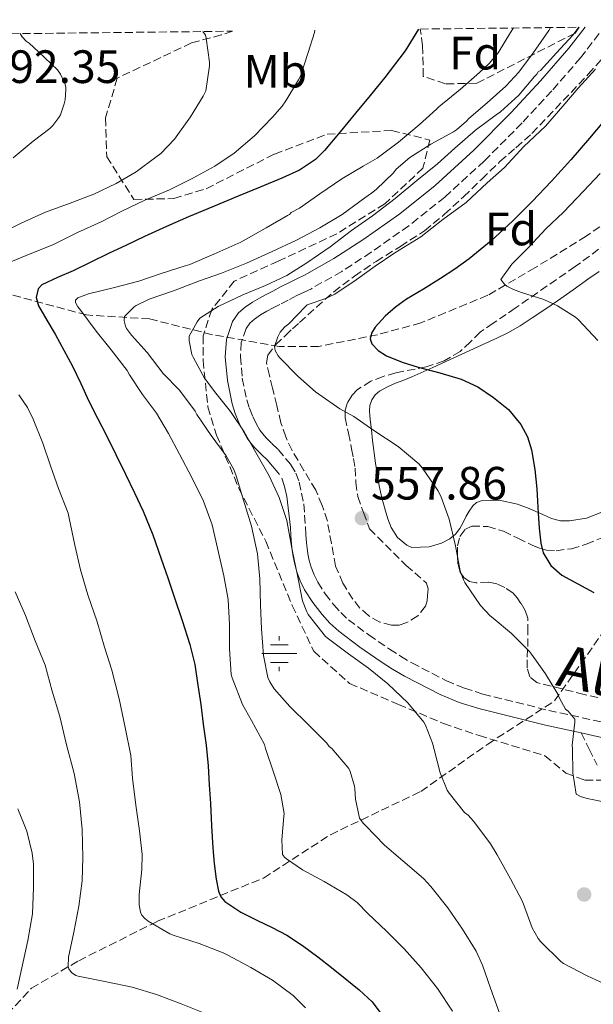
# Model space of a CAD drawing. Units: metres. Extents: x 577863 to 579809, y 4761271 to 4763598.
# Drawn here: x 579330 to 579453, y 4763385 to 4763596 of the extents above; entities that cross this region are included whole.
import ezdxf
from ezdxf.enums import TextEntityAlignment as Align

# ---------------------------------------------------------------- set-up
doc = ezdxf.new("R2010")
doc.units = ezdxf.units.M
doc.header["$MEASUREMENT"] = 0
doc.linetypes.add('DGN Style 3', pattern=[2.435891, 1.739922, -0.695969])
for name, color, linetype, lineweight in [('Barranco lineal', 142, 'DGN Style 3', 13), ('Camino', 7, 'DGN Style 3', 0), ('Cota de punto acotado terreno', 7, 'Continuous', 0), ('Curva de nivel directora', 30, 'Continuous', 30), ('Curva de nivel intermedia', 30, 'Continuous', 0), ('Etiqueta de uso rústico', 92, 'Continuous', 0), ('Etiqueta de zona arbolada', 92, 'Continuous', 0), ('Fuente-manantial-naciente', 7, 'Continuous', 0), ('Línea de cambio de uso (parcela vista)', 92, 'Continuous', 0), ('Margen derecho', 7, 'Continuous', 0), ('Punto acotado terreno (símbolo)', 7, 'Continuous', 0), ('Senda', 7, 'DGN Style 3', 0), ('Zona arbolada', 92, 'DGN Style 3', 0)]:
    doc.layers.add(name, color=color, linetype=linetype, lineweight=lineweight)
doc.styles.add('Style-Arial', font='arial.ttf')

# ---------------------------------------------------------------- blocks, each defined once
blk = doc.blocks.new('5NACIE')
at = {"layer": 'Fuente-manantial-naciente', "color": 4, "linetype": 'Continuous', "lineweight": 0, "flags": 128}
for points in [[(0, 0.2812), (0, 0.375)], [(-0.375, 0), (0.375, 0)], [(-0.1875, 0.1875), (0.1875, 0.1875)], [(-0.1875, -0.1875), (0.1875, -0.1875)], [(0, -0.2812), (0, -0.375)]]:
    blk.add_lwpolyline(points, dxfattribs=at)
blk = doc.blocks.new('5PATER')
at = {"layer": 'Punto acotado terreno (símbolo)', "linetype": 'Continuous', "lineweight": 0}
h = blk.add_hatch(color=51, dxfattribs=at)
edge = h.paths.add_edge_path()
edge.add_ellipse((0, 0), major_axis=(-0.11, -0.111), ratio=0.999422, start_angle=0, end_angle=360)

msp = doc.modelspace()

# ---------------------------------------------------------------- linework, layer by layer
at = {"layer": 'Barranco lineal', "color": 142, "linetype": 'DGN Style 3', "lineweight": 13}
for points in [[(579320.71, 4763375.54, 593.72), (579332.53, 4763388.2, 588.7), (579342.66, 4763394.11, 584.36), (579359.53, 4763402.55, 579.61), (579382.32, 4763411.83, 572.04), (579396.66, 4763421.11, 566.96), (579416.07, 4763430.39, 561.31), (579430.42, 4763440.52, 558.15), (579444.76, 4763449.8, 555.2), (579454.89, 4763464.15, 551.6), (579461.64, 4763470.9, 548.75), (579470.92, 4763483.56, 542.5), (579481.05, 4763494.53, 538.94), (579493.71, 4763503.81, 535.1), (579503.84, 4763514.78, 532.56), (579516.49, 4763529.12, 529.43), (579525.78, 4763539.25, 525.87), (579535.06, 4763549.38, 523.49), (579541.81, 4763557.81, 521.71), (579552.78, 4763569.63, 518.54), (579565.44, 4763580.6, 511.88), (579577.25, 4763589.04, 508.81), (579592.45, 4763595.79, 505.73)], [(579510.49, 4763594.86, 529.76), (579499.62, 4763585.66, 533.15), (579486.96, 4763572.16, 534.3), (579474.3, 4763564.57, 537.49), (579462.49, 4763556.97, 539.65), (579451.52, 4763549.38, 542.45), (579440.55, 4763542.63, 544.11), (579430.42, 4763536.72, 545.66), (579416.07, 4763530.81, 548.63), (579406.79, 4763528.28, 549.78), (579394.13, 4763525.75, 552.89), (579385.69, 4763525.75, 554.75), (579371.35, 4763528.28, 558.65), (579357.85, 4763531.66, 563.57), (579344.34, 4763532.5, 569.51), (579322.4, 4763538.41, 579.39)]]:
    msp.add_polyline3d(points, dxfattribs=at)
at = {"layer": 'Camino', "color": 7, "linetype": 'DGN Style 3', "lineweight": 0}
msp.add_polyline3d([(579454.34, 4763592.8, 558.15), (579450.31, 4763587.61, 558.17), (579444.16, 4763580.53, 558.34), (579437.77, 4763573.65, 558.5), (579429.69, 4763565.51, 558.52), (579421.21, 4763557.78, 558.52), (579413.48, 4763551.62, 558.51), (579405.4, 4763545.94, 558.5), (579399.09, 4763541.84, 558.54), (579392.57, 4763538.14, 558.66), (579391, 4763537.4, 558.73), (579389.43, 4763536.66, 558.81), (579387.61, 4763535.71, 558.85), (579385.8, 4763534.77, 558.9), (579384.4, 4763534.03, 558.97), (579383, 4763533.3, 559.03), (579381.66, 4763532.51, 559.08), (579380.36, 4763531.63, 559.13), (579379.35, 4763530.76, 559.14), (579378.57, 4763529.63, 559.18), (579377.53, 4763526.62, 559.35), (579377.35, 4763523.58, 559.53), (579377.76, 4763518.94, 559.79), (579378.73, 4763514.3, 560.04), (579379.3, 4763512.51, 560.12), (579379.99, 4763510.77, 560.17), (579380.71, 4763509.27, 560.17), (579381.54, 4763507.82, 560.17), (579382.13, 4763507.01, 560.16), (579382.77, 4763506.24, 560.15), (579384.11, 4763504.95, 560.15), (579385.46, 4763503.65, 560.15), (579388.19, 4763500.37, 560.15), (579389.27, 4763498.58, 560.16), (579389.96, 4763496.64, 560.17), (579390.47, 4763494.32, 560.18), (579390.98, 4763492, 560.2), (579391.28, 4763487.18, 560.2), (579391.4, 4763485.43, 560.2), (579391.52, 4763483.68, 560.2), (579391.65, 4763482.49, 560.2), (579391.83, 4763481.3, 560.2), (579392.13, 4763479.85, 560.19), (579392.53, 4763478.43, 560.18), (579393.15, 4763476.8, 560.18), (579393.94, 4763475.23, 560.17), (579395.54, 4763472.74, 560.15), (579397.36, 4763470.4, 560.13), (579398.86, 4763468.72, 560.11), (579400.52, 4763467.2, 560.07), (579404.89, 4763463.93, 559.94), (579409.35, 4763460.88, 559.65), (579411.71, 4763459.36, 559.2), (579414.12, 4763457.94, 558.7), (579421.55, 4763454.11, 557.95), (579425.42, 4763452.52, 557.6), (579429.38, 4763451.25, 557.16), (579443.5, 4763447.76, 555.07), (579457.73, 4763444.64, 553.08)], dxfattribs=at)
at = {"layer": 'Curva de nivel directora', "color": 30, "linetype": 'Continuous', "lineweight": 30, "flags": 128}
for points, elevation in [([(579415.58, 4763593.78), (579412.67, 4763589.12), (579408.34, 4763583.37), (579405.18, 4763579.57), (579402.03, 4763575.77), (579398.72, 4763571.76), (579395.41, 4763567.75), (579393.47, 4763565.84), (579390.01, 4763563.57), (579386.24, 4763561.81), (579381.57, 4763559.9), (579376.9, 4763557.99), (579371.55, 4763555.77), (579366.21, 4763553.53), (579361.48, 4763551.45), (579356.78, 4763549.3), (579352.91, 4763547.5), (579349.04, 4763545.67), (579345.27, 4763543.83), (579341.5, 4763541.98), (579338.12, 4763540.56), (579334.74, 4763538.97), (579333.94, 4763538.1), (579333.56, 4763536.24), (579334.02, 4763534.44), (579335.8, 4763531.41), (579337.58, 4763528.36), (579339.49, 4763524.96), (579341.34, 4763521.53), (579343.09, 4763517.79), (579344.82, 4763514.04), (579346.68, 4763510.42), (579348.53, 4763506.79), (579350.6, 4763502.58), (579352.66, 4763498.38), (579354.6, 4763494.41), (579356.51, 4763490.42), (579358.58, 4763485.38), (579360.37, 4763480.23), (579361.76, 4763476.17), (579363.14, 4763472.1), (579364.85, 4763467.01), (579366.5, 4763461.9), (579367.54, 4763457.58), (579368.24, 4763453.19), (579368.83, 4763448.99), (579369.39, 4763444.78), (579369.99, 4763440.33), (579370.45, 4763435.86), (579370.68, 4763431.82), (579370.91, 4763427.78), (579371.18, 4763423.04), (579371.44, 4763418.3), (579371.73, 4763414.93), (579372.14, 4763411.58), (579372.63, 4763409), (579373.15, 4763407.82), (579374, 4763406.81), (579377.42, 4763404.54), (579380.99, 4763402.74), (579384.18, 4763401.2), (579387.31, 4763399.56), (579390.69, 4763397.34), (579393.93, 4763394.94), (579396.89, 4763392.64), (579399.82, 4763390.31), (579402.81, 4763387.9), (579405.61, 4763385.26), (579407.7, 4763382.53)], 575), ([(579456.74, 4763575.76), (579452.26, 4763570.39), (579448.22, 4763565.75), (579444.1, 4763561.19), (579439.97, 4763556.84), (579435.71, 4763552.61), (579431.18, 4763548.42), (579426.4, 4763544.52), (579423.37, 4763542.35), (579420.27, 4763540.29), (579416.62, 4763538.07), (579412.96, 4763535.86), (579410.64, 4763534.19), (579408.43, 4763532.25), (579406.23, 4763529.86), (579405.48, 4763528.58), (579405.22, 4763527.37), (579405.56, 4763526.35), (579406.9, 4763524.88), (579408.66, 4763523.73), (579412.05, 4763522.37), (579415.47, 4763521.33), (579420.11, 4763520.08), (579424.74, 4763518.76), (579428.32, 4763517.08), (579431.66, 4763514.85), (579434.84, 4763512.24), (579437.49, 4763509.06), (579438.92, 4763506.4), (579439.78, 4763503.57), (579440.5, 4763499.41), (579440.94, 4763495.22), (579441.08, 4763492.63), (579441.2, 4763490.04), (579441.42, 4763486.8), (579441.77, 4763483.57), (579442.31, 4763481.56), (579443.93, 4763478.81), (579446.32, 4763476.74), (579449.76, 4763474.86), (579453.2, 4763473.03)], 550)]:
    msp.add_lwpolyline(points, dxfattribs=dict(at, elevation=elevation))
at = {"layer": 'Curva de nivel intermedia', "color": 30, "linetype": 'Continuous', "lineweight": 0, "flags": 128}
for points, elevation in [([(579393.34, 4763593.52), (579393.25, 4763593.03), (579391.89, 4763588.76), (579390.24, 4763583.7), (579389.78, 4763582.89), (579387.07, 4763578.37), (579386.34, 4763577.25), (579384.24, 4763574.93), (579380.37, 4763570.92), (579376.03, 4763567.17), (579371.84, 4763564.41), (579367.14, 4763561.8), (579362.13, 4763559.32), (579356.86, 4763557.08), (579351.92, 4763554.76), (579347.44, 4763552.47), (579342.4, 4763550.15), (579337.23, 4763547.59), (579331.41, 4763545.24), (579326.72, 4763543.34)], 580), ([(579435.96, 4763594.01), (579435.28, 4763593.03), (579432.67, 4763588.72), (579430.75, 4763586.4), (579428.67, 4763584.45), (579424.59, 4763580.87), (579419.89, 4763577.14), (579419.42, 4763576.6), (579415.73, 4763573.22), (579411.25, 4763569.54), (579406.72, 4763566.1), (579403.71, 4763564.37), (579399.1, 4763561.7), (579394.42, 4763558.45), (579390.06, 4763555.41), (579388.26, 4763554.47), (579387.86, 4763554.05), (579387.42, 4763553.8), (579382.91, 4763551.19), (579377.46, 4763548.12), (579371.62, 4763545.57), (579366.51, 4763543.32), (579365.49, 4763543.05), (579360.37, 4763541.4), (579355.54, 4763539.78), (579350.34, 4763538.38), (579344.75, 4763537.06), (579342.48, 4763536.15), (579341.98, 4763535.69), (579341.97, 4763535.16), (579342.48, 4763534.28), (579342.91, 4763533.77), (579346.4, 4763529), (579349.6, 4763525), (579353.07, 4763520.62), (579353.57, 4763519.7), (579356.37, 4763515.46), (579359.38, 4763511.45), (579361.89, 4763507.1), (579364.29, 4763502.7), (579366.94, 4763497.69), (579369.44, 4763492.57), (579371.26, 4763487.5), (579372.46, 4763482.49), (579373.82, 4763476.57), (579374.74, 4763471.51), (579375.01, 4763466.15), (579374.99, 4763460.95), (579375.34, 4763455.48), (579375.58, 4763454.74), (579377.82, 4763449.05), (579379.73, 4763445.61), (579382.53, 4763440.46), (579382.75, 4763439.62), (579384.45, 4763434.55), (579386.01, 4763429.75), (579386.72, 4763425.67), (579386.69, 4763425), (579386.27, 4763419.98), (579386.41, 4763416.84), (579386.81, 4763416.3), (579387.25, 4763415.91), (579390.64, 4763413.59), (579395.29, 4763411.08), (579400.17, 4763408.25), (579402.37, 4763406.58), (579404.72, 4763404.2), (579408.7, 4763400.44), (579412.46, 4763396.62), (579416.11, 4763392.57), (579419.61, 4763388.18), (579422.83, 4763383.3)], 570), ([(579443.9, 4763594.1), (579443.54, 4763593.44), (579440.21, 4763588.76), (579437.09, 4763584.52), (579434.27, 4763581.54), (579430.27, 4763578), (579426.38, 4763574.61), (579425.89, 4763574.04), (579423.74, 4763572.17), (579423.06, 4763571.77), (579418.18, 4763569.08), (579413.68, 4763566.28), (579410.78, 4763563.73), (579410.19, 4763562.98), (579406.48, 4763559.37), (579405.44, 4763558.61), (579404.02, 4763557.64), (579399.15, 4763554.05), (579394.37, 4763551.21), (579389.36, 4763548.57), (579384.13, 4763546.1), (579378.66, 4763543.59), (579373.3, 4763541.46), (579368.58, 4763539.8), (579362.96, 4763537.65), (579357.74, 4763535.91), (579355.01, 4763534.54), (579354.59, 4763534.25), (579352.45, 4763532.18), (579352.43, 4763531.22), (579352.66, 4763530.07), (579352.93, 4763529.58), (579354, 4763528.2), (579357.33, 4763524.46), (579360.75, 4763519.98), (579364.3, 4763516.38), (579367.63, 4763511.91), (579368.03, 4763511.14), (579371.06, 4763506.7), (579374.3, 4763502.28), (579375.94, 4763499.37), (579376.45, 4763498.02), (579378.03, 4763492.78), (579379.73, 4763487.21), (579380.99, 4763481.32), (579381.52, 4763475.96), (579381.63, 4763470.34), (579381.89, 4763465.26), (579382.27, 4763459.53), (579383.25, 4763454.78), (579383.63, 4763453.86), (579384.61, 4763452.41), (579387.94, 4763448.62), (579392.01, 4763444.58), (579395.9, 4763440.73), (579396.41, 4763440.04), (579396.93, 4763439.58), (579400.59, 4763435.32), (579400.89, 4763434.66), (579401.84, 4763431.5), (579401.93, 4763430.92), (579402.01, 4763428.76), (579402.93, 4763424.65), (579403.66, 4763423.62), (579404.25, 4763422.98), (579408.29, 4763418.84), (579412.17, 4763415.51), (579416.62, 4763411.75), (579418.17, 4763410.01), (579421.85, 4763405.46), (579425.01, 4763400.9), (579427.93, 4763396.17), (579429.26, 4763393.18), (579431.02, 4763388.2), (579432.96, 4763382.86)], 565), ([(579449.93, 4763594.17), (579448.99, 4763592.84), (579448.66, 4763592.44), (579445.17, 4763588.72), (579441.74, 4763584.9), (579441.26, 4763584.61), (579440.91, 4763584.1), (579440.45, 4763583.62), (579437.07, 4763579.64), (579433.15, 4763576.02), (579432.22, 4763575.38), (579427.82, 4763572.12), (579423.33, 4763568.25), (579419.6, 4763564.87), (579415.23, 4763561.32), (579410.53, 4763557.48), (579405.7, 4763553.73), (579401.18, 4763550.63), (579396.59, 4763547.08), (579391.62, 4763543.69), (579387.31, 4763540.95), (579382.72, 4763538.82), (579377.86, 4763536.82), (579372.61, 4763534.33), (579368.67, 4763531.8), (579368.05, 4763531.05), (579366.34, 4763527.99), (579366.38, 4763526.98), (579366.94, 4763524.04), (579367.2, 4763523.43), (579369.68, 4763518.98), (579372.08, 4763515.74), (579375.25, 4763511.8), (579378.13, 4763507.45), (579380.64, 4763503.03), (579383.54, 4763498.04), (579385.63, 4763493.35), (579387.28, 4763488.42), (579387.49, 4763487.27), (579388.48, 4763482.15), (579389.57, 4763476.65), (579390.67, 4763471.26), (579391.58, 4763468.86), (579391.89, 4763468.34), (579395.62, 4763463.58), (579396.26, 4763463.08), (579400.56, 4763459.91), (579404.81, 4763456.84), (579409.01, 4763453.46), (579413.29, 4763449.37), (579416.7, 4763445.22), (579417.04, 4763444.61), (579418.59, 4763440.74), (579418.93, 4763439.4), (579420.19, 4763434.34), (579421.73, 4763430.63), (579422.17, 4763430.02), (579425.45, 4763425.89), (579426.19, 4763425.3), (579427.39, 4763423.99), (579427.84, 4763423.35), (579431.04, 4763419.16), (579432.4, 4763416.81), (579435.31, 4763411.62), (579437.82, 4763406.97), (579438.06, 4763406.26), (579439.92, 4763401.17), (579441.23, 4763398.87), (579441.73, 4763398.21), (579446.09, 4763393.93), (579446.7, 4763393.51), (579451.71, 4763390.84), (579456.37, 4763388.73)], 560), ([(579369.27, 4763593.25), (579369.84, 4763592.45), (579370, 4763591.85), (579370.72, 4763586.66), (579370.71, 4763585.93), (579369.91, 4763580.52), (579369.39, 4763579.43), (579366.67, 4763574.95), (579363.22, 4763570.21), (579360.27, 4763567.09), (579359.23, 4763566.31), (579355.01, 4763563.19), (579350.69, 4763560.65), (579345.9, 4763558.38), (579340.83, 4763556.49), (579335.52, 4763554.54), (579330.32, 4763552.17), (579325.71, 4763549.99)], 585), ([(579330.11, 4763592.8), (579330.56, 4763592.12), (579331.39, 4763591.19), (579332, 4763590.76), (579334.02, 4763588.89), (579338.13, 4763585.03), (579338.75, 4763584.1), (579339.71, 4763582.13), (579339.89, 4763581.35), (579339.92, 4763580.74), (579339.76, 4763578.63), (579339.57, 4763577.78), (579338.72, 4763575.43), (579338.4, 4763574.86), (579337.07, 4763573.11), (579336.47, 4763572.5), (579332.88, 4763569.77), (579328.63, 4763566.17)], 590), ([(579453.5, 4763585.2), (579449.82, 4763581.14), (579446.54, 4763577.28), (579442.82, 4763573), (579438.19, 4763568.6), (579434.03, 4763564.12), (579430.29, 4763560.79), (579425.81, 4763556.63), (579420.77, 4763552.95), (579416.05, 4763549.22), (579410.5, 4763545.85), (579406.29, 4763542.98), (579402.19, 4763540.01), (579397.58, 4763536.98), (579395.44, 4763535.94), (579391.7, 4763534.66), (579391.25, 4763534.23), (579387.73, 4763530.57), (579386.9, 4763529.94), (579386.29, 4763529.35), (579385.9, 4763528.82), (579385.36, 4763527.8), (579384.67, 4763525.72), (579384.78, 4763524.87), (579385.42, 4763523.78), (579385.82, 4763523.32), (579389.66, 4763519.4), (579393.46, 4763516.05), (579394.19, 4763515.56), (579398.66, 4763512.37), (579401.66, 4763510.74), (579405.98, 4763507.73), (579411.18, 4763504.29), (579415.63, 4763500.57), (579416.42, 4763499.67), (579419.74, 4763494.87), (579420.32, 4763493.7), (579422.16, 4763488.74), (579423.5, 4763483.01), (579424.5, 4763477.64), (579425.18, 4763475.72), (579425.47, 4763475.17), (579428.85, 4763470.25), (579430.94, 4763468.01), (579431.58, 4763467.49), (579435.5, 4763464.25), (579439.34, 4763460.41), (579439.81, 4763459.8), (579442.81, 4763455.59), (579445.42, 4763451.25), (579445.79, 4763450.36), (579447.13, 4763448.02), (579447.65, 4763447.59), (579449.07, 4763445.91), (579449.07, 4763445.25), (579448.56, 4763440.28), (579448.61, 4763439.54), (579448.67, 4763434.34), (579449.42, 4763429.78), (579450.35, 4763429.32), (579451.74, 4763428.84), (579456.29, 4763427.91)], 555), ([(579454.53, 4763562.85), (579450.93, 4763559.06), (579446.69, 4763554.52), (579442.91, 4763551), (579439.25, 4763547.06), (579435.57, 4763543.38), (579433.22, 4763540.1), (579434.03, 4763539.08), (579434.53, 4763538.71), (579435.97, 4763537.93), (579437.65, 4763537.3), (579442.43, 4763535.8), (579445.36, 4763534.45), (579449.23, 4763532.02), (579449.86, 4763531.46), (579454.06, 4763527.01)], 545), ([(579329.79, 4763515.42), (579331.65, 4763512.66), (579332.88, 4763510.2), (579334.93, 4763505.05), (579336.62, 4763500.18), (579338.34, 4763495.32), (579340.38, 4763490.01), (579340.62, 4763488.97), (579341.79, 4763483.16), (579343.01, 4763477.86), (579344.61, 4763472.49), (579346.59, 4763466.73), (579348.18, 4763461.29), (579349.76, 4763456.36), (579351.36, 4763450.26), (579352.62, 4763444.07), (579353.82, 4763438.07), (579354.18, 4763433.26), (579354.88, 4763427.42), (579355.73, 4763421.93), (579356.29, 4763416.84), (579356.21, 4763413.64), (579355.61, 4763408.28), (579355.66, 4763406.09), (579355.93, 4763404.54), (579356.21, 4763403.88), (579356.85, 4763403.13), (579357.53, 4763402.58), (579362.21, 4763399.85), (579363.12, 4763399.53), (579368.49, 4763397.77), (579373.68, 4763395.82), (579374.78, 4763395.19), (579379.57, 4763392.68), (579384.22, 4763389.94), (579388.65, 4763386.63), (579391.34, 4763384.01)], 580), ([(579328.99, 4763473.16), (579331.22, 4763468.09), (579333.28, 4763462.66), (579335.44, 4763457.43), (579336.99, 4763451.85), (579338.58, 4763446.47), (579340.02, 4763440.36), (579341.71, 4763434.22), (579342.86, 4763428.15), (579343.38, 4763422.2), (579343.52, 4763416.26), (579343.37, 4763411.24), (579342.7, 4763405.79), (579341.63, 4763400.19), (579340.49, 4763394.87), (579340.37, 4763392.89), (579340.51, 4763392.39), (579341.1, 4763391.55), (579342.06, 4763390.91), (579342.56, 4763390.78), (579348.61, 4763389.59), (579354.11, 4763388.41), (579359.36, 4763386.89), (579364.61, 4763384.86), (579369.63, 4763382.86)], 585), ([(579329.62, 4763426.67), (579331.5, 4763421.87), (579332.67, 4763417.19), (579332.96, 4763414.81), (579332.98, 4763409.77), (579332.74, 4763404.14), (579331.77, 4763398.43), (579330.62, 4763393.21), (579329.42, 4763388.04)], 590)]:
    msp.add_lwpolyline(points, dxfattribs=dict(at, elevation=elevation))
at = {"layer": 'Línea de cambio de uso (parcela vista)', "color": 92, "linetype": 'Continuous', "lineweight": 0}
msp.add_polyline3d([(579455.24, 4763490.35, 545.25), (579451.6, 4763488.99, 545.83), (579447.96, 4763488.35, 546.44), (579446.02, 4763488.4, 547.14), (579444.12, 4763488.91, 547.83), (579443.16, 4763489.33, 548.08), (579442.2, 4763489.76, 548.31), (579440.74, 4763490.41, 548.62), (579439.28, 4763491.06, 548.94), (579436.78, 4763491.99, 549.6), (579432.86, 4763492.79, 550.76), (579428.98, 4763492.7, 551.89), (579428.01, 4763492.32, 552.15), (579427.19, 4763491.57, 552.34), (579426.44, 4763490.48, 552.38), (579425.8, 4763489.38, 552.41), (579425.11, 4763488.06, 552.57), (579424.4, 4763486.74, 552.79), (579423.51, 4763485.53, 553.08), (579422.28, 4763484.53, 553.37), (579420.51, 4763483.61, 553.71), (579417.84, 4763482.84, 554.22), (579414.11, 4763482.69, 554.98), (579413.04, 4763483.14, 555.25), (579411.03, 4763484.83, 555.78), (579409.72, 4763486.96, 556.07), (579409, 4763488.84, 556.11), (579408.42, 4763490.75, 556.12), (579407.72, 4763493.31, 556.12), (579407.12, 4763495.89, 556.12), (579406.3, 4763500.74, 555.96), (579405.68, 4763505.58, 555.54), (579405.45, 4763507.87, 555.17), (579405.22, 4763510.13, 554.6), (579405.13, 4763511.02, 554.33), (579405.04, 4763511.9, 554.04), (579405.14, 4763513.11, 553.6), (579405.57, 4763514.29, 553.16), (579406.26, 4763515.36, 552.75), (579407.22, 4763516.19, 552.41), (579408.9, 4763517.12, 551.99), (579410.63, 4763517.89, 551.61), (579412.39, 4763518.55, 551.24), (579414.13, 4763519.25, 550.87), (579418.63, 4763521.26, 549.94), (579423.12, 4763523.3, 549.11), (579426.56, 4763524.87, 548.57), (579430, 4763526.45, 548.02), (579432.37, 4763527.53, 547.65), (579434.72, 4763528.66, 547.27), (579437.36, 4763530.17, 546.89), (579439.91, 4763531.86, 546.55), (579442.68, 4763533.67, 546.22), (579445.41, 4763535.52, 545.85), (579448.77, 4763537.91, 545.08), (579452.12, 4763540.3, 544.21), (579454.33, 4763541.83, 543.74)], dxfattribs=at)
at = {"layer": 'Margen derecho', "color": 7, "linetype": 'Continuous', "lineweight": 0}
for points in [[(579451.32, 4763594.18, 558.15), (579447.81, 4763589.67, 558.17), (579441.75, 4763582.69, 558.34), (579435.43, 4763575.89, 558.5), (579427.45, 4763567.84, 558.52), (579419.11, 4763560.24, 558.52), (579411.54, 4763554.2, 558.51), (579403.59, 4763548.61, 558.5), (579397.41, 4763544.61, 558.54), (579391.08, 4763541.02, 558.66), (579389.61, 4763540.32, 558.73), (579387.99, 4763539.55, 558.81), (579386.12, 4763538.58, 558.85), (579384.3, 4763537.63, 558.9), (579382.89, 4763536.9, 558.97), (579381.42, 4763536.12, 559.03), (579379.93, 4763535.25, 559.08), (579378.39, 4763534.2, 559.13), (579376.93, 4763532.94, 559.14), (579375.66, 4763531.11, 559.18), (579374.33, 4763527.25, 559.35), (579374.11, 4763523.54, 559.53), (579374.56, 4763518.46, 559.79), (579375.6, 4763513.48, 560.04), (579376.25, 4763511.42, 560.12), (579377.03, 4763509.47, 560.17), (579377.85, 4763507.76, 560.17), (579378.82, 4763506.07, 560.17), (579379.57, 4763505.02, 560.16), (579380.41, 4763504.03, 560.15), (579381.87, 4763502.62, 560.15), (579383.09, 4763501.44, 560.15), (579385.7, 4763498.31, 560.15)], [(579386.22, 4763497.5, 560.16), (579386.84, 4763495.75, 560.17), (579387.31, 4763493.62, 560.18), (579388.06, 4763486.96, 560.2), (579388.18, 4763485.21, 560.2), (579388.3, 4763483.4, 560.2), (579388.44, 4763482.08, 560.2), (579388.65, 4763480.73, 560.2), (579388.99, 4763479.08, 560.19), (579389.46, 4763477.42, 560.18), (579390.19, 4763475.5, 560.18), (579391.13, 4763473.63, 560.17), (579392.9, 4763470.87, 560.15), (579394.88, 4763468.33, 560.13), (579396.56, 4763466.45, 560.11), (579398.45, 4763464.71, 560.07), (579403, 4763461.3, 559.94), (579407.56, 4763458.19, 559.65), (579410.01, 4763456.61, 559.2), (579412.55, 4763455.11, 558.7), (579420.19, 4763451.18, 557.95), (579424.31, 4763449.48, 557.6), (579428.5, 4763448.14, 557.16), (579442.77, 4763444.61, 555.07), (579450.45, 4763442.93, 554)], [(579450.45, 4763442.93, 554), (579457.04, 4763441.48, 553.08)]]:
    msp.add_polyline3d(points, dxfattribs=at)
at = {"layer": 'Senda', "color": 7, "linetype": 'DGN Style 3', "lineweight": 0}
msp.add_polyline3d([(579450.45, 4763442.93, 554), (579452.18, 4763439.46, 554.57), (579453.91, 4763436, 555.14)], dxfattribs=at)
at = {"layer": 'Zona arbolada', "color": 92, "linetype": 'DGN Style 3', "lineweight": 0}
for points in [[(579318.43, 4763592.67, 599.72), (579375.65, 4763593.32, 585.77), (579373.25, 4763592.53, 586.41), (579366.85, 4763590.8, 588.71), (579350.92, 4763583.25, 589.16), (579348.42, 4763574.74, 589.35), (579348.68, 4763566.42, 587.05), (579354.5, 4763557.26, 583.01), (579363.08, 4763557.46, 582.12), (579369.99, 4763559.57, 580.84), (579384.65, 4763566.99, 577.51), (579395.97, 4763571.22, 575.46), (579409.8, 4763572.05, 571.88), (579417.99, 4763570, 569.32), (579416.52, 4763563.98, 568.23), (579408.33, 4763556.3, 567.27), (579398.02, 4763549.9, 567.53), (579385.48, 4763544.02, 566.5), (579376.01, 4763539.73, 565.54), (579371.21, 4763533.71, 565.29), (579369.35, 4763528.02, 565.73), (579369.35, 4763522.77, 566.18), (579370.37, 4763512.79, 566.18), (579372.23, 4763506.77, 566.25), (579376.96, 4763495.44, 566.76), (579382.79, 4763483.99, 566.89), (579388.48, 4763470.23, 567.53), (579393.09, 4763460.43, 567.85), (579400.77, 4763453.52, 567.85), (579411.27, 4763449.04, 567.21), (579420.93, 4763444.94, 566.5), (579428.55, 4763442.38, 564.71), (579442.69, 4763438.03, 563.24), (579447.17, 4763434.32, 562.41), (579451.27, 4763432.78, 562.02), (579456.07, 4763432.78, 561.64)], [(579375.65, 4763593.32, 585.77), (579373.25, 4763592.53, 586.41), (579366.85, 4763590.8, 588.71), (579350.92, 4763583.25, 589.16), (579348.42, 4763574.74, 589.35), (579348.68, 4763566.42, 587.05), (579354.5, 4763557.26, 583.01), (579363.08, 4763557.46, 582.12), (579369.99, 4763559.57, 580.84), (579384.65, 4763566.99, 577.51), (579395.97, 4763571.22, 575.46), (579409.8, 4763572.05, 571.88), (579417.99, 4763570, 569.32), (579416.52, 4763563.98, 568.23), (579408.33, 4763556.3, 567.27), (579398.02, 4763549.9, 567.53), (579385.48, 4763544.02, 566.5), (579376.01, 4763539.73, 565.54), (579371.21, 4763533.71, 565.29), (579369.35, 4763528.02, 565.73), (579369.35, 4763522.77, 566.18), (579370.37, 4763512.79, 566.18), (579372.23, 4763506.77, 566.25), (579376.96, 4763495.44, 566.76), (579382.79, 4763483.99, 566.89), (579388.48, 4763470.23, 567.53), (579393.09, 4763460.43, 567.85), (579400.77, 4763453.52, 567.85), (579411.27, 4763449.04, 567.21), (579420.93, 4763444.94, 566.5), (579428.55, 4763442.38, 564.71), (579442.69, 4763438.03, 563.24), (579447.17, 4763434.32, 562.41), (579451.27, 4763432.78, 562.02), (579456.07, 4763432.78, 561.64)], [(579462.05, 4763552.37, 547.3), (579449.18, 4763542.88, 549.37), (579436.28, 4763533.94, 551.65), (579434.38, 4763532.62, 552.38), (579431.57, 4763530.76, 554.14), (579428.79, 4763528.83, 555.38), (579426.68, 4763526.77, 555.72), (579424.52, 4763524.67, 556.06), (579421.03, 4763522.7, 556.58), (579417.22, 4763521.36, 557.13), (579410.69, 4763520.1, 558.17), (579407.99, 4763519.33, 558.8), (579405.35, 4763518.32, 559.46), (579402.49, 4763516.53, 560.26), (579401.32, 4763515.29, 560.66), (579400.34, 4763513.78, 561.06), (579399.79, 4763512.13, 561.45), (579399.84, 4763510.46, 561.8), (579400.53, 4763507.16, 562.22), (579401.2, 4763503.84, 562.41), (579401.59, 4763501.76, 562.48), (579401.97, 4763499.66, 562.57), (579402.13, 4763496.61, 562.84), (579402.53, 4763493.62, 563.06), (579403.79, 4763490.14, 563.13), (579405.04, 4763486.67, 563.21), (579412.92, 4763478.8, 562.91), (579417.3, 4763475.02, 562.68), (579417.66, 4763473.81, 562.66), (579417.48, 4763472.37, 562.68), (579417.39, 4763471.23, 562.69), (579417.08, 4763470.1, 562.7), (579415.41, 4763468.01, 562.71), (579413.08, 4763466.58, 562.74), (579411.43, 4763466.02, 562.8), (579409.78, 4763466, 562.87), (579407.24, 4763466.7, 562.96), (579404.8, 4763468.06, 563.01), (579402.98, 4763469.7, 563.03), (579401.49, 4763471.58, 563.05), (579399.35, 4763475.03, 563.06), (579397.76, 4763478.69, 563.08), (579396.87, 4763483.52, 563.1), (579396, 4763488.34, 563.13), (579394.89, 4763491.68, 563.15), (579393.51, 4763494.93, 563.19), (579390.96, 4763499.2, 563.28), (579388.42, 4763503.47, 563.37), (579387.09, 4763506.37, 563.43), (579386.05, 4763509.38, 563.46), (579385.13, 4763513.09, 563.46), (579384.23, 4763516.82, 563.46), (579383.56, 4763519.52, 563.46), (579382.98, 4763522.22, 563.46), (579383.2, 4763523.88, 563.46), (579384.88, 4763526.12, 563.46), (579387.01, 4763528.1, 563.46), (579388.5, 4763529.51, 563.46), (579390.01, 4763530.9, 563.46), (579393.66, 4763534.21, 563.47), (579397.38, 4763537.46, 563.48), (579401.84, 4763540.83, 563.55), (579406.45, 4763543.98, 563.61), (579411.68, 4763547.2, 563.6), (579416.84, 4763550.54, 563.59), (579421.14, 4763554.08, 563.58), (579425.24, 4763557.86, 563.57), (579429.13, 4763561.62, 563.54), (579433.03, 4763565.37, 563.49), (579436.47, 4763568.36, 563.44), (579439.88, 4763571.39, 563.37), (579451.97, 4763584.08, 562.51), (579460.98, 4763594.29, 561.95)], [(579462.05, 4763552.37, 547.3), (579449.18, 4763542.88, 549.37), (579436.28, 4763533.94, 551.65), (579434.38, 4763532.62, 552.38), (579431.57, 4763530.76, 554.14), (579428.79, 4763528.83, 555.38), (579426.68, 4763526.77, 555.72), (579424.52, 4763524.67, 556.06), (579421.03, 4763522.7, 556.58), (579417.22, 4763521.36, 557.13), (579410.69, 4763520.1, 558.17), (579407.99, 4763519.33, 558.8), (579405.35, 4763518.32, 559.46), (579402.49, 4763516.53, 560.26), (579401.32, 4763515.29, 560.66), (579400.34, 4763513.78, 561.06), (579399.79, 4763512.13, 561.45), (579399.84, 4763510.46, 561.8), (579400.53, 4763507.16, 562.22), (579401.2, 4763503.84, 562.41), (579401.59, 4763501.76, 562.48), (579401.97, 4763499.66, 562.57), (579402.13, 4763496.61, 562.84), (579402.53, 4763493.62, 563.06), (579403.79, 4763490.14, 563.13), (579405.04, 4763486.67, 563.21), (579412.92, 4763478.8, 562.91), (579417.3, 4763475.02, 562.68), (579417.66, 4763473.81, 562.66), (579417.48, 4763472.37, 562.68), (579417.39, 4763471.23, 562.69), (579417.08, 4763470.1, 562.7), (579415.41, 4763468.01, 562.71), (579413.08, 4763466.58, 562.74), (579411.43, 4763466.02, 562.8), (579409.78, 4763466, 562.87), (579407.24, 4763466.7, 562.96), (579404.8, 4763468.06, 563.01), (579402.98, 4763469.7, 563.03), (579401.49, 4763471.58, 563.05), (579399.35, 4763475.03, 563.06), (579397.76, 4763478.69, 563.08), (579396.87, 4763483.52, 563.1), (579396, 4763488.34, 563.13), (579394.89, 4763491.68, 563.15), (579393.51, 4763494.93, 563.19), (579390.96, 4763499.2, 563.28), (579388.42, 4763503.47, 563.37), (579387.09, 4763506.37, 563.43), (579386.05, 4763509.38, 563.46), (579385.13, 4763513.09, 563.46), (579384.23, 4763516.82, 563.46), (579383.56, 4763519.52, 563.46), (579382.98, 4763522.22, 563.46), (579383.2, 4763523.88, 563.46), (579384.88, 4763526.12, 563.46), (579387.01, 4763528.1, 563.46), (579388.5, 4763529.51, 563.46), (579390.01, 4763530.9, 563.46), (579393.66, 4763534.21, 563.47), (579397.38, 4763537.46, 563.48), (579401.84, 4763540.83, 563.55), (579406.45, 4763543.98, 563.61), (579411.68, 4763547.2, 563.6), (579416.84, 4763550.54, 563.59), (579421.14, 4763554.08, 563.58), (579425.24, 4763557.86, 563.57), (579429.13, 4763561.62, 563.54), (579433.03, 4763565.37, 563.49), (579436.47, 4763568.36, 563.44), (579439.88, 4763571.39, 563.37), (579451.97, 4763584.08, 562.51), (579460.98, 4763594.29, 561.95)], [(579450.06, 4763594.17, 565.93), (579449.16, 4763592.91, 566.06), (579428.1, 4763582.16, 572.71), (579421.32, 4763582.03, 575.72), (579416.58, 4763583.63, 576.61), (579416.45, 4763590.22, 576.74), (579415.95, 4763593.78, 577.22)], [(579461.2, 4763448.98, 558.82), (579451.09, 4763451.18, 559.56), (579440.95, 4763453.71, 559.78), (579439.45, 4763454.95, 559.82), (579438.84, 4763456.82, 559.77), (579438.9, 4763459.14, 559.49), (579439, 4763461.46, 559.16), (579439.05, 4763464.51, 558.61), (579438.98, 4763467.55, 558.2), (579438.47, 4763469.17, 558.17), (579437.54, 4763470.7, 558.2), (579436.75, 4763471.88, 558.21), (579435.78, 4763472.93, 558.23), (579434.11, 4763474.06, 558.27), (579432.34, 4763474.9, 558.33), (579430.6, 4763475.22, 558.65), (579427.86, 4763475.1, 559.6), (579426.53, 4763475.36, 560), (579425.3, 4763476.21, 560.17), (579424.51, 4763477.35, 560.17), (579424.01, 4763479.14, 560.17), (579423.89, 4763480.98, 560.17), (579423.89, 4763483, 560.18), (579424.45, 4763485.02, 560.15), (579425.53, 4763486.5, 559.59), (579426.98, 4763487.23, 558.74), (579430.41, 4763487.19, 557.45), (579433.78, 4763486.14, 556.25), (579436.87, 4763484.64, 555.4), (579439.97, 4763483.15, 554.58), (579441.49, 4763482.55, 554.04), (579443.03, 4763482.13, 553.53), (579445.12, 4763481.98, 552.98), (579448.36, 4763482.41, 552.19), (579451.56, 4763483.38, 551.38), (579455.22, 4763484.85, 550.37)], [(579461.2, 4763448.98, 558.82), (579451.09, 4763451.18, 559.56), (579440.95, 4763453.71, 559.78), (579439.45, 4763454.95, 559.82), (579438.84, 4763456.82, 559.77), (579438.9, 4763459.14, 559.49), (579439, 4763461.46, 559.16), (579439.05, 4763464.51, 558.61), (579438.98, 4763467.55, 558.2), (579438.47, 4763469.17, 558.17), (579437.54, 4763470.7, 558.2), (579436.75, 4763471.88, 558.21), (579435.78, 4763472.93, 558.23), (579434.11, 4763474.06, 558.27), (579432.34, 4763474.9, 558.33), (579430.6, 4763475.22, 558.65), (579427.86, 4763475.1, 559.6), (579426.53, 4763475.36, 560), (579425.3, 4763476.21, 560.17), (579424.51, 4763477.35, 560.17), (579424.01, 4763479.14, 560.17), (579423.89, 4763480.98, 560.17), (579423.89, 4763483, 560.18), (579424.45, 4763485.02, 560.15), (579425.53, 4763486.5, 559.59), (579426.98, 4763487.23, 558.74), (579430.41, 4763487.19, 557.45), (579433.78, 4763486.14, 556.25), (579436.87, 4763484.64, 555.4), (579439.97, 4763483.15, 554.58), (579441.49, 4763482.55, 554.04), (579443.03, 4763482.13, 553.53), (579445.12, 4763481.98, 552.98), (579448.36, 4763482.41, 552.19), (579451.56, 4763483.38, 551.38), (579455.22, 4763484.85, 550.37)]]:
    msp.add_polyline3d(points, dxfattribs=at)
msp.add_polyline3d([(579415.95, 4763593.78, 577.22), (579450.06, 4763594.17, 565.93), (579449.16, 4763592.91, 566.06), (579428.1, 4763582.16, 572.71), (579421.32, 4763582.03, 575.72), (579416.58, 4763583.63, 576.61), (579416.45, 4763590.22, 576.74)], close=True, dxfattribs=at)

# ---------------------------------------------------------------- block references
at = {"layer": 'Fuente-manantial-naciente', "color": 7, "linetype": 'Continuous', "lineweight": 0, "xscale": 10, "yscale": 10, "zscale": 10}
msp.add_blockref('5NACIE', (579385.69, 4763459.93, 563.76), dxfattribs=at)
at = {"layer": 'Punto acotado terreno (símbolo)', "color": 7, "linetype": 'Continuous', "lineweight": 0, "xscale": 10, "yscale": 10, "zscale": 10}
for p in [(579403.41, 4763488.94, 557.86), (579451.09, 4763408.3, 557.66)]:
    msp.add_blockref('5PATER', p, dxfattribs=at)

# ---------------------------------------------------------------- texts
at = {"color": 7, "linetype": 'Continuous', "lineweight": 0, "style": 'Style-Arial'}
msp.add_text('Albisteko Bidea', height=9, rotation=347.823, dxfattribs=at).set_placement((579488.19, 4763443.82, 550.82), align=Align.CENTER)
at = {"layer": 'Cota de punto acotado terreno', "color": 7, "linetype": 'Continuous', "lineweight": 0, "style": 'Style-Arial'}
for s, p in [('592.35', (579322.45, 4763582.22, 592.35)), ('557.86', (579405.39, 4763492.94, 557.86))]:
    msp.add_text(s, height=7, dxfattribs=at).set_placement(p)
at = {"layer": 'Etiqueta de uso rústico', "color": 92, "linetype": 'Continuous', "lineweight": 0, "style": 'Style-Arial'}
msp.add_text('Mb', height=7, dxfattribs=at).set_placement((579384.85, 4763584.75, 581.75), align=Align.MIDDLE_CENTER)
at = {"layer": 'Etiqueta de zona arbolada', "color": 92, "linetype": 'Continuous', "lineweight": 0, "style": 'Style-Arial'}
for p in [(579427.71, 4763588.62, 571.43), (579435.4, 4763550.93, 549.93)]:
    msp.add_text('Fd', height=7, dxfattribs=at).set_placement(p, align=Align.MIDDLE_CENTER)

doc.saveas('drawing.dxf')
